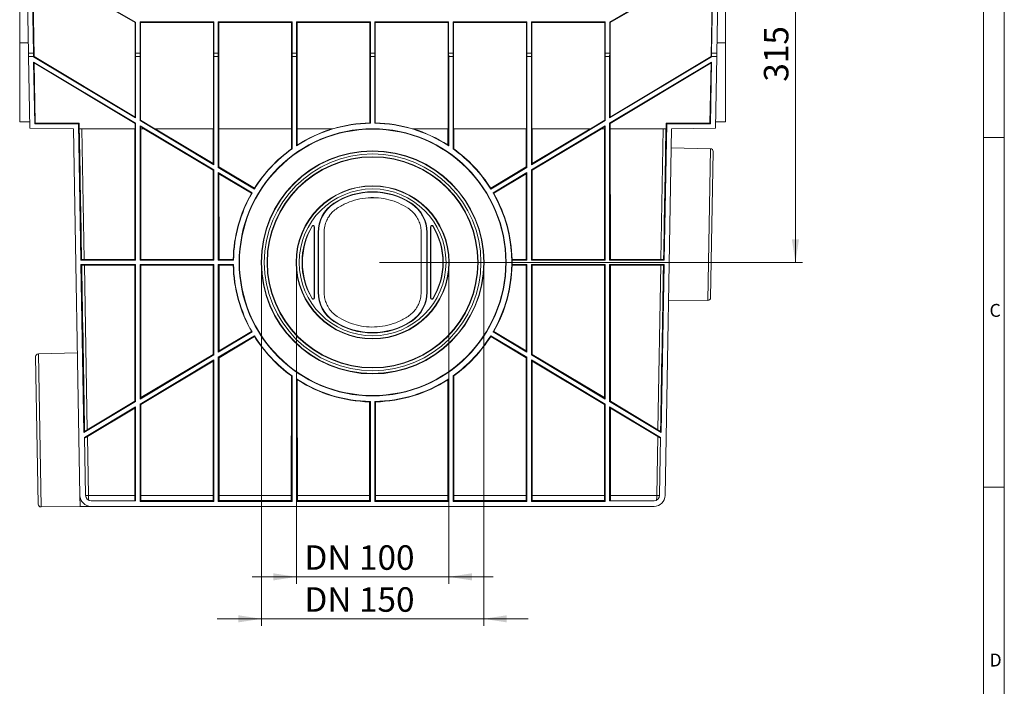
# Model space of a CAD drawing. Units: millimetres. Extents: x 7 to 413, y 7 to 290.
# Drawn here: x 272 to 413, y 120 to 215 of the extents above; entities that cross this region are included whole.
import ezdxf

# ---------------------------------------------------------------- set-up
doc = ezdxf.new("R2010")
doc.units = ezdxf.units.MM
doc.styles.add('SLDTEXTSTYLE0', font='TXT', dxfattribs={"width": 0.75})
doc.styles.add('SLDTEXTSTYLE3', font='TXT', dxfattribs={"width": 0.7})
doc.dimstyles.new('SLDDIMSTYLE0', dxfattribs={"dimtxt": 3.5, "dimasz": 3.302, "dimexe": 0, "dimexo": 0.0625, "dimgap": 0.875, "dimtad": 1, "dimdec": 1, "dimlfac": 5, "dimrnd": 1e-09, "dimzin": 12, "dimdsep": 46, "dimtxsty": 'SLDTEXTSTYLE3', "dimsah": 1, "dimcen": 0.09, "dimadec": 0, "dimazin": 3, "dimtfac": 1, "dimtdec": 1, "dimtmove": 0, "dimatfit": 0, "dimfxl": 0, "dimfrac": 2, "dimtolj": 1, "dimtzin": 12, "dimarcsym": 0})
doc.dimstyles.new('SLDDIMSTYLE1', dxfattribs={"dimtxt": 3.5, "dimasz": 3.302, "dimexe": 0, "dimexo": 0.0625, "dimgap": 0.875, "dimtad": 1, "dimdec": 1, "dimlfac": 5, "dimrnd": 1e-09, "dimzin": 12, "dimdsep": 46, "dimtxsty": 'SLDTEXTSTYLE3', "dimsah": 1, "dimcen": 0.09, "dimadec": 0, "dimazin": 3, "dimtfac": 1, "dimtdec": 1, "dimtofl": 0, "dimtmove": 0, "dimatfit": 3, "dimfxl": 0, "dimfrac": 2, "dimtolj": 1, "dimtzin": 12, "dimarcsym": 0})
doc.dimstyles.new('SLDDIMSTYLE2', dxfattribs={"dimtxt": 3.5, "dimasz": 3.302, "dimexe": 0, "dimexo": 0.0625, "dimgap": 0.875, "dimtad": 1, "dimdec": 0, "dimlfac": 5, "dimrnd": 1e-09, "dimzin": 12, "dimdsep": 46, "dimtxsty": 'SLDTEXTSTYLE3', "dimsah": 1, "dimcen": 0.09, "dimadec": 0, "dimazin": 3, "dimtfac": 1, "dimtdec": 0, "dimtofl": 0, "dimtmove": 0, "dimatfit": 3, "dimfxl": 0, "dimfrac": 2, "dimtolj": 1, "dimtzin": 12, "dimarcsym": 0})

# ---------------------------------------------------------------- blocks, each defined once
blk = doc.blocks.new('_D')
at = {"color": 7, "linetype": 'Continuous', "lineweight": 0}
for p, q in [((311.7, 179.66), (311.7, 134.68)), ((333.51, 179.66), (333.51, 134.68)), ((311.7, 135.68), (305.35, 135.68)), ((311.7, 135.68), (333.51, 135.68)), ((333.51, 135.68), (339.86, 135.68))]:
    blk.add_line(p, q, dxfattribs=at)
for points in [[(311.7, 135.68), (308.4, 136.19), (308.4, 135.17)], [(333.51, 135.68), (336.81, 135.17), (336.81, 136.19)]]:
    blk.add_solid(points, dxfattribs=at)
at = {"color": 7, "linetype": 'Continuous', "lineweight": 0, "insert": (312.85, 140.19), "char_height": 3.5, "attachment_point": 1, "style": 'SLDTEXTSTYLE3'}
blk.add_mtext('DN 100', dxfattribs=at)
blk = doc.blocks.new('_D_1')
at = {"color": 7, "linetype": 'Continuous', "lineweight": 0}
for p, q in [((306.7, 179.66), (306.7, 128.68)), ((338.51, 179.66), (338.51, 128.68)), ((306.7, 129.68), (300.35, 129.68)), ((306.7, 129.68), (338.51, 129.68)), ((338.51, 129.68), (344.86, 129.68))]:
    blk.add_line(p, q, dxfattribs=at)
for points in [[(306.7, 129.68), (303.4, 130.19), (303.4, 129.17)], [(338.51, 129.68), (341.81, 129.17), (341.81, 130.19)]]:
    blk.add_solid(points, dxfattribs=at)
at = {"color": 7, "linetype": 'Continuous', "lineweight": 0, "insert": (312.85, 134.19), "char_height": 3.5, "attachment_point": 1, "style": 'SLDTEXTSTYLE3'}
blk.add_mtext('DN 150', dxfattribs=at)
blk = doc.blocks.new('_D_2')
at = {"color": 7, "linetype": 'Continuous', "lineweight": 0}
for p, q in [((373.46, 243.56), (384.11, 243.56)), ((383.11, 180.65), (383.11, 243.56)), ((323.61, 180.65), (384.11, 180.65))]:
    blk.add_line(p, q, dxfattribs=at)
for points in [[(383.11, 243.56), (382.6, 240.25), (383.62, 240.25)], [(383.11, 180.65), (383.62, 183.96), (382.6, 183.96)]]:
    blk.add_solid(points, dxfattribs=at)
at = {"color": 7, "linetype": 'Continuous', "lineweight": 0, "insert": (378.6, 206.49), "char_height": 3.5, "attachment_point": 1, "rotation": 90, "style": 'SLDTEXTSTYLE3'}
blk.add_mtext('315', dxfattribs=at)

msp = doc.modelspace()

# ---------------------------------------------------------------- linework, layer by layer
at = {"color": 7, "linetype": 'Continuous', "lineweight": 0}
for p, q in [((413, 38), (413, 290)), ((410, 287), (410, 38)), ((410, 198.5), (413, 198.5)), ((413, 148.5), (410, 148.5))]:
    msp.add_line(p, q, dxfattribs=at)
at = {"color": 7, "linetype": 'Continuous', "lineweight": 15}
for p, q in [((272.108, 240.956), (272.108, 212.027)), ((373.108, 240.956), (373.108, 212.027)), ((273.367, 210.556), (272.878, 238.556)), ((274.091, 210.556), (273.602, 238.556)), ((274.162, 210.089), (273.662, 238.556)), ((371.054, 210.089), (371.554, 238.556)), ((371.614, 238.556), (371.125, 210.556)), ((372.338, 238.556), (371.849, 210.556)), ((288.621, 214.963), (284.721, 217.215)), ((284.784, 217.251), (288.684, 215)), ((356.532, 215), (360.432, 217.251)), ((360.495, 217.215), (356.595, 214.963)), ((288.62, 201.441), (288.621, 214.963)), ((288.684, 215), (288.621, 214.963)), ((288.684, 215), (288.684, 210.556)), ((289.332, 215.032), (289.332, 210.556)), ((289.332, 215.032), (289.395, 214.969)), ((289.332, 215.032), (299.884, 215.032)), ((289.397, 200.976), (289.395, 214.969)), ((299.821, 214.969), (289.395, 214.969)), ((299.819, 199.756), (299.821, 214.969)), ((299.884, 215.032), (299.821, 214.969)), ((299.884, 215.032), (299.884, 210.556)), ((300.532, 215.032), (300.532, 210.556)), ((300.532, 215.032), (300.595, 214.969)), ((300.532, 215.032), (311.084, 215.032)), ((300.597, 199.756), (300.595, 214.969)), ((311.021, 214.969), (300.595, 214.969)), ((311.019, 199.756), (311.021, 214.969)), ((311.084, 215.032), (311.021, 214.969)), ((311.084, 215.032), (311.084, 210.556)), ((311.732, 215.032), (311.732, 210.556)), ((311.732, 215.032), (311.795, 214.969)), ((311.732, 215.032), (322.284, 215.032)), ((311.797, 199.756), (311.795, 214.969)), ((322.221, 214.969), (311.795, 214.969)), ((322.219, 200.588), (322.221, 214.969)), ((322.284, 215.032), (322.221, 214.969)), ((322.284, 215.032), (322.284, 210.556)), ((322.932, 215.032), (322.932, 210.556)), ((322.932, 215.032), (322.995, 214.969)), ((322.932, 215.032), (333.484, 215.032)), ((322.997, 200.588), (322.995, 214.969)), ((333.421, 214.969), (322.995, 214.969)), ((333.419, 199.756), (333.421, 214.969)), ((333.484, 215.032), (333.421, 214.969)), ((333.484, 215.032), (333.484, 210.556)), ((334.132, 215.032), (334.132, 210.556)), ((334.132, 215.032), (334.195, 214.969)), ((334.132, 215.032), (344.684, 215.032)), ((334.197, 199.756), (334.195, 214.969)), ((344.621, 214.969), (334.195, 214.969)), ((344.619, 199.756), (344.621, 214.969)), ((344.684, 215.032), (344.621, 214.969)), ((344.684, 215.032), (344.684, 210.556)), ((345.332, 215.032), (345.332, 210.556)), ((345.332, 215.032), (345.395, 214.969)), ((345.332, 215.032), (355.884, 215.032)), ((345.397, 199.756), (345.395, 214.969)), ((355.821, 214.969), (345.395, 214.969)), ((355.819, 200.976), (355.821, 214.969)), ((355.884, 215.032), (355.821, 214.969)), ((355.884, 215.032), (355.884, 210.556)), ((356.532, 215), (356.532, 210.556)), ((356.532, 215), (356.595, 214.963)), ((356.597, 201.441), (356.595, 214.963)), ((272.108, 212.027), (272.108, 200.756)), ((373.108, 212.027), (373.108, 200.756)), ((273.367, 210.556), (274.091, 210.556)), ((273.375, 210.096), (273.367, 210.556)), ((273.553, 199.865), (273.375, 210.096)), ((274.091, 210.096), (273.375, 210.096)), ((274.091, 210.096), (274.091, 210.556)), ((274.092, 210.048), (274.091, 210.096)), ((274.162, 210.089), (274.092, 210.048)), ((288.692, 201.314), (274.092, 210.048)), ((274.162, 210.089), (288.62, 201.441)), ((288.684, 210.556), (288.692, 210.096)), ((289.332, 210.556), (288.684, 210.556)), ((288.692, 210.096), (288.692, 201.314)), ((289.324, 210.096), (288.692, 210.096)), ((289.332, 210.556), (289.324, 210.096)), ((289.324, 210.096), (289.324, 200.935)), ((299.884, 210.556), (299.892, 210.096)), ((300.532, 210.556), (299.884, 210.556)), ((299.892, 210.096), (299.892, 194.614)), ((300.524, 210.096), (299.892, 210.096)), ((300.532, 210.556), (300.524, 210.096)), ((300.524, 210.096), (300.524, 194.235)), ((311.084, 210.556), (311.092, 210.096)), ((311.732, 210.556), (311.084, 210.556)), ((311.092, 210.096), (311.092, 196.885)), ((311.724, 210.096), (311.092, 210.096)), ((311.732, 210.556), (311.724, 210.096)), ((311.724, 210.096), (311.724, 197.316)), ((322.284, 210.556), (322.292, 210.096)), ((322.932, 210.556), (322.284, 210.556)), ((322.292, 210.096), (322.292, 200.553)), ((322.924, 210.096), (322.292, 210.096)), ((322.932, 210.556), (322.924, 210.096)), ((322.924, 210.096), (322.924, 200.553)), ((333.484, 210.556), (333.492, 210.096)), ((334.132, 210.556), (333.484, 210.556)), ((333.492, 210.096), (333.492, 197.316)), ((334.124, 210.096), (333.492, 210.096)), ((334.132, 210.556), (334.124, 210.096)), ((334.124, 210.096), (334.124, 196.885)), ((344.684, 210.556), (344.692, 210.096)), ((345.332, 210.556), (344.684, 210.556)), ((344.692, 210.096), (344.692, 194.235)), ((345.324, 210.096), (344.692, 210.096)), ((345.332, 210.556), (345.324, 210.096)), ((345.324, 210.096), (345.324, 194.614)), ((355.884, 210.556), (355.892, 210.096)), ((356.532, 210.556), (355.884, 210.556)), ((355.892, 210.096), (355.892, 200.935)), ((356.524, 210.096), (355.892, 210.096)), ((356.532, 210.556), (356.524, 210.096)), ((356.524, 210.096), (356.524, 201.314)), ((371.124, 210.048), (356.524, 201.314)), ((356.597, 201.441), (371.054, 210.089)), ((371.054, 210.089), (371.124, 210.048)), ((371.124, 210.048), (371.125, 210.096)), ((371.125, 210.556), (371.125, 210.096)), ((371.849, 210.556), (371.125, 210.556)), ((371.841, 210.096), (371.125, 210.096)), ((371.663, 199.865), (371.841, 210.096)), ((371.849, 210.556), (371.841, 210.096)), ((274.259, 200.472), (274.105, 209.303)), ((274.105, 209.303), (288.692, 200.577)), ((274.178, 209.176), (274.105, 209.303)), ((274.33, 200.544), (274.178, 209.176)), ((288.619, 200.536), (274.178, 209.176)), ((356.524, 200.577), (371.111, 209.303)), ((371.038, 209.176), (356.597, 200.536)), ((370.886, 200.544), (371.038, 209.176)), ((370.957, 200.472), (371.111, 209.303)), ((371.038, 209.176), (371.111, 209.303)), ((273.538, 200.743), (272.108, 200.756)), ((273.538, 200.743), (272.108, 200.756)), ((273.538, 200.743), (272.108, 200.756)), ((274.259, 200.472), (274.33, 200.544)), ((280.526, 200.472), (274.259, 200.472)), ((280.597, 200.544), (274.33, 200.544)), ((280.526, 200.472), (280.597, 200.544)), ((280.866, 180.972), (280.526, 200.472)), ((280.611, 199.756), (280.597, 200.544)), ((288.619, 200.536), (288.692, 200.577)), ((288.619, 199.756), (288.619, 200.536)), ((288.692, 201.314), (288.62, 201.441)), ((288.692, 200.577), (288.692, 180.972)), ((289.324, 200.935), (289.397, 200.976)), ((299.892, 194.614), (289.324, 200.935)), ((289.324, 200.198), (289.324, 180.972)), ((289.324, 200.198), (299.892, 193.877)), ((289.397, 200.071), (289.324, 200.198)), ((289.397, 200.976), (291.437, 199.756)), ((289.397, 199.756), (289.397, 200.071)), ((289.923, 199.756), (289.397, 200.071)), ((355.892, 200.935), (345.324, 194.614)), ((345.324, 193.877), (355.892, 200.198)), ((353.779, 199.756), (355.819, 200.976)), ((355.819, 200.071), (355.293, 199.756)), ((355.892, 200.935), (355.819, 200.976)), ((355.819, 200.071), (355.892, 200.198)), ((355.819, 199.756), (355.819, 200.071)), ((355.892, 200.198), (355.892, 180.972)), ((356.524, 201.314), (356.597, 201.441)), ((356.524, 200.577), (356.524, 180.972)), ((356.597, 200.536), (356.524, 200.577)), ((356.597, 199.756), (356.597, 200.536)), ((364.35, 180.972), (364.69, 200.472)), ((364.605, 199.756), (364.619, 200.544)), ((364.69, 200.472), (364.619, 200.544)), ((364.619, 200.544), (370.886, 200.544)), ((364.69, 200.472), (370.957, 200.472)), ((370.957, 200.472), (370.886, 200.544)), ((371.678, 200.743), (373.108, 200.756)), ((373.108, 200.756), (371.678, 200.743)), ((371.678, 200.743), (373.108, 200.756)), ((273.553, 199.865), (279.822, 199.756)), ((279.822, 199.756), (280.737, 147.328)), ((288.619, 199.756), (280.611, 199.756)), ((288.588, 181.076), (288.594, 199.756)), ((289.923, 199.756), (289.397, 199.756)), ((289.428, 181.076), (289.422, 199.756)), ((299.792, 193.82), (289.873, 199.756)), ((299.819, 199.756), (291.437, 199.756)), ((291.487, 199.756), (299.792, 194.789)), ((299.792, 194.789), (299.794, 199.756)), ((311.019, 199.756), (300.597, 199.756)), ((300.624, 194.292), (300.622, 199.756)), ((310.993, 196.875), (310.994, 199.756)), ((316.895, 199.756), (311.797, 199.756)), ((311.823, 197.439), (311.822, 199.756)), ((333.419, 199.756), (328.322, 199.756)), ((333.393, 197.439), (333.394, 199.756)), ((344.619, 199.756), (334.197, 199.756)), ((334.223, 196.875), (334.222, 199.756)), ((344.592, 194.292), (344.594, 199.756)), ((353.779, 199.756), (345.397, 199.756)), ((345.424, 194.789), (345.422, 199.756)), ((355.343, 199.756), (345.424, 193.82)), ((345.424, 194.789), (353.729, 199.756)), ((355.819, 199.756), (355.293, 199.756)), ((355.788, 181.076), (355.794, 199.756)), ((364.605, 199.756), (356.597, 199.756)), ((356.628, 181.076), (356.622, 199.756)), ((365.394, 199.756), (364.479, 147.328)), ((371.663, 199.865), (365.394, 199.756)), ((370.949, 196.91), (365.347, 197.056)), ((370.974, 175.604), (371.338, 196.503)), ((299.892, 194.614), (299.792, 194.789)), ((345.324, 194.614), (345.424, 194.789)), ((299.788, 181.076), (299.792, 193.82)), ((299.792, 193.82), (299.892, 193.877)), ((299.892, 193.877), (299.892, 180.972)), ((300.524, 194.235), (300.624, 194.292)), ((305.695, 191.142), (300.524, 194.235)), ((300.524, 193.498), (305.37, 190.599)), ((300.524, 193.498), (300.524, 180.972)), ((300.624, 193.322), (300.524, 193.498)), ((300.624, 194.292), (305.705, 191.253)), ((300.628, 181.076), (300.624, 193.322)), ((305.277, 190.538), (300.624, 193.322)), ((339.511, 191.253), (344.592, 194.292)), ((344.692, 194.235), (339.521, 191.142)), ((339.846, 190.599), (344.692, 193.498)), ((344.592, 193.322), (339.939, 190.538)), ((344.588, 181.076), (344.592, 193.322)), ((344.692, 194.235), (344.592, 194.292)), ((344.592, 193.322), (344.692, 193.498)), ((344.692, 193.498), (344.692, 180.972)), ((345.324, 193.877), (345.324, 180.972)), ((345.424, 193.82), (345.324, 193.877)), ((345.428, 181.076), (345.424, 193.82)), ((314.255, 175.58), (314.257, 185.731)), ((314.308, 185.731), (314.308, 175.58)), ((314.808, 184.918), (314.808, 176.393)), ((314.859, 184.918), (314.861, 176.4)), ((315.661, 176.393), (315.659, 184.919)), ((329.556, 176.393), (329.557, 184.919)), ((330.356, 176.4), (330.357, 184.918)), ((330.408, 184.918), (330.408, 176.393)), ((330.908, 185.731), (330.908, 175.58)), ((330.961, 175.58), (330.959, 185.731)), ((280.969, 181.077), (280.866, 180.972)), ((288.692, 180.972), (280.866, 180.972)), ((281.348, 181.076), (288.588, 181.076)), ((288.692, 180.972), (288.588, 181.076)), ((289.324, 180.972), (289.428, 181.076)), ((299.892, 180.972), (289.324, 180.972)), ((289.428, 181.076), (299.788, 181.076)), ((299.892, 180.972), (299.788, 181.076)), ((300.524, 180.972), (300.628, 181.076)), ((302.711, 180.972), (300.524, 180.972)), ((300.628, 181.076), (302.661, 181.076)), ((342.556, 181.076), (342.556, 180.972)), ((342.556, 181.076), (344.588, 181.076)), ((342.556, 180.972), (342.556, 180.34)), ((344.692, 180.972), (342.556, 180.972)), ((344.692, 180.972), (344.588, 181.076)), ((345.324, 180.972), (345.428, 181.076)), ((355.892, 180.972), (345.324, 180.972)), ((345.428, 181.076), (355.788, 181.076)), ((355.892, 180.972), (355.788, 181.076)), ((356.524, 180.972), (356.628, 181.076)), ((364.35, 180.972), (356.524, 180.972)), ((356.628, 181.076), (363.868, 181.076)), ((364.247, 181.077), (364.35, 180.972)), ((281.297, 156.311), (280.877, 180.34)), ((280.877, 180.34), (288.692, 180.34)), ((280.984, 180.235), (280.877, 180.34)), ((288.588, 180.236), (281.362, 180.236)), ((288.582, 160.797), (288.588, 180.236)), ((288.588, 180.236), (288.692, 180.34)), ((288.692, 180.34), (288.692, 160.735)), ((289.324, 180.34), (289.324, 161.113)), ((289.324, 180.34), (299.892, 180.34)), ((289.428, 180.236), (289.324, 180.34)), ((289.434, 161.307), (289.428, 180.236)), ((299.788, 180.236), (289.428, 180.236)), ((299.784, 167.496), (299.788, 180.236)), ((299.788, 180.236), (299.892, 180.34)), ((299.892, 180.34), (299.892, 167.435)), ((300.524, 180.34), (302.711, 180.34)), ((300.524, 180.34), (300.524, 167.813)), ((300.628, 180.236), (300.524, 180.34)), ((300.632, 168.003), (300.628, 180.236)), ((302.661, 180.236), (300.628, 180.236)), ((342.556, 180.34), (344.692, 180.34)), ((342.556, 180.236), (342.556, 180.34)), ((344.588, 180.236), (342.556, 180.236)), ((344.584, 168.003), (344.588, 180.236)), ((344.588, 180.236), (344.692, 180.34)), ((344.692, 180.34), (344.692, 167.813)), ((345.324, 180.34), (345.324, 167.435)), ((345.324, 180.34), (355.892, 180.34)), ((345.428, 180.236), (345.324, 180.34)), ((345.432, 167.496), (345.428, 180.236)), ((355.788, 180.236), (345.428, 180.236)), ((355.782, 161.307), (355.788, 180.236)), ((355.788, 180.236), (355.892, 180.34)), ((355.892, 180.34), (355.892, 161.113)), ((356.524, 180.34), (364.339, 180.34)), ((356.524, 180.34), (356.524, 160.735)), ((356.628, 180.236), (356.524, 180.34)), ((356.634, 160.797), (356.628, 180.236)), ((363.854, 180.236), (356.628, 180.236)), ((363.92, 156.311), (364.339, 180.34)), ((364.232, 180.235), (364.339, 180.34)), ((314.861, 176.4), (314.861, 176.393)), ((330.356, 176.4), (330.356, 176.393)), ((364.967, 175.26), (370.57, 175.211)), ((305.37, 170.712), (300.524, 167.813)), ((300.632, 168.003), (305.271, 170.778)), ((344.692, 167.813), (339.846, 170.712)), ((339.945, 170.778), (344.584, 168.003)), ((300.524, 167.076), (305.695, 170.17)), ((305.706, 170.051), (300.632, 167.015)), ((344.584, 167.015), (339.51, 170.051)), ((339.521, 170.17), (344.692, 167.076)), ((280.381, 167.725), (274.779, 167.578)), ((300.524, 167.813), (300.632, 168.003)), ((344.692, 167.813), (344.584, 168.003)), ((274.758, 146.072), (274.39, 167.171)), ((299.892, 167.435), (289.324, 161.113)), ((289.324, 160.376), (299.892, 166.698)), ((289.434, 161.307), (299.784, 167.496)), ((299.784, 166.507), (289.434, 160.314)), ((299.778, 147.328), (299.784, 166.507)), ((299.892, 167.435), (299.784, 167.496)), ((299.784, 166.507), (299.892, 166.698)), ((299.892, 166.698), (299.892, 146.472)), ((300.524, 167.076), (300.524, 146.472)), ((300.632, 167.015), (300.524, 167.076)), ((300.638, 147.328), (300.632, 167.015)), ((344.578, 147.328), (344.584, 167.015)), ((344.584, 167.015), (344.692, 167.076)), ((344.692, 167.076), (344.692, 146.472)), ((345.324, 167.435), (345.432, 167.496)), ((355.892, 161.113), (345.324, 167.435)), ((345.324, 166.698), (355.892, 160.376)), ((345.324, 166.698), (345.324, 146.472)), ((345.432, 166.507), (345.324, 166.698)), ((345.432, 167.496), (355.782, 161.307)), ((345.438, 147.328), (345.432, 166.507)), ((355.782, 160.314), (345.432, 166.507)), ((310.978, 147.328), (310.983, 164.437)), ((311.092, 164.427), (311.092, 146.472)), ((311.724, 163.996), (311.724, 146.472)), ((311.838, 147.328), (311.833, 163.861)), ((333.378, 147.328), (333.383, 163.861)), ((333.492, 163.996), (333.492, 146.472)), ((334.124, 164.427), (334.124, 146.472)), ((334.238, 147.328), (334.233, 164.437)), ((288.692, 160.735), (281.297, 156.311)), ((281.773, 156.725), (288.582, 160.797)), ((288.692, 160.735), (288.582, 160.797)), ((289.324, 161.113), (289.434, 161.307)), ((322.178, 147.328), (322.182, 160.705)), ((322.292, 160.758), (322.292, 146.472)), ((322.924, 160.758), (322.924, 146.472)), ((323.038, 147.328), (323.034, 160.705)), ((355.892, 161.113), (355.782, 161.307)), ((356.524, 160.735), (356.634, 160.797)), ((363.92, 156.311), (356.524, 160.735)), ((356.634, 160.797), (363.443, 156.725)), ((281.392, 155.631), (288.692, 159.998)), ((288.582, 159.804), (281.79, 155.739)), ((288.578, 147.328), (288.582, 159.804)), ((288.582, 159.804), (288.692, 159.998)), ((288.692, 159.998), (288.692, 146.556)), ((289.324, 160.376), (289.324, 146.472)), ((289.434, 160.314), (289.324, 160.376)), ((289.438, 147.328), (289.434, 160.314)), ((355.778, 147.328), (355.782, 160.314)), ((355.782, 160.314), (355.892, 160.376)), ((355.892, 160.376), (355.892, 146.472)), ((356.524, 159.998), (363.824, 155.631)), ((356.524, 159.998), (356.524, 146.556)), ((356.634, 159.804), (356.524, 159.998)), ((363.426, 155.739), (356.634, 159.804)), ((356.638, 147.328), (356.634, 159.804)), ((281.405, 156.507), (281.297, 156.311)), ((363.811, 156.507), (363.92, 156.311)), ((281.537, 147.342), (281.392, 155.631)), ((363.679, 147.342), (363.824, 155.631)), ((288.692, 146.556), (282.337, 146.556)), ((289.324, 146.472), (289.442, 146.589)), ((299.774, 146.589), (289.442, 146.589)), ((299.892, 146.472), (299.774, 146.589)), ((300.524, 146.472), (300.642, 146.589)), ((310.974, 146.589), (300.642, 146.589)), ((311.092, 146.472), (310.974, 146.589)), ((311.724, 146.472), (311.842, 146.589)), ((322.174, 146.589), (311.842, 146.589)), ((322.292, 146.472), (322.174, 146.589)), ((322.924, 146.472), (323.042, 146.589)), ((333.374, 146.589), (323.042, 146.589)), ((333.492, 146.472), (333.374, 146.589)), ((334.124, 146.472), (334.242, 146.589)), ((344.574, 146.589), (334.242, 146.589)), ((344.692, 146.472), (344.574, 146.589)), ((345.324, 146.472), (345.442, 146.589)), ((355.774, 146.589), (345.442, 146.589)), ((355.892, 146.472), (355.774, 146.589)), ((362.879, 146.556), (356.524, 146.556)), ((275.161, 145.679), (280.765, 145.728)), ((280.765, 145.728), (282.344, 145.756)), ((362.879, 145.756), (282.337, 145.756)), ((299.892, 146.472), (289.324, 146.472)), ((311.092, 146.472), (300.524, 146.472)), ((322.292, 146.472), (311.724, 146.472)), ((333.492, 146.472), (322.924, 146.472)), ((344.692, 146.472), (334.124, 146.472)), ((355.892, 146.472), (345.324, 146.472))]:
    msp.add_line(p, q, dxfattribs=at)
at = {"color": 8, "linetype": 'Continuous', "lineweight": 0}
for p, q in [((273.341, 212.027), (272.108, 212.027)), ((371.875, 212.027), (373.108, 212.027)), ((281.022, 199.756), (281.348, 181.076)), ((363.868, 181.076), (364.194, 199.756)), ((370.57, 175.211), (370.949, 196.91)), ((317.091, 189.055), (317.063, 189.098)), ((328.125, 189.055), (328.153, 189.098)), ((317.53, 188.394), (317.53, 188.387)), ((327.686, 188.394), (327.686, 188.387)), ((313.98, 185.808), (313.936, 185.834)), ((314.257, 185.731), (314.308, 185.731)), ((314.859, 184.918), (314.808, 184.918)), ((314.861, 176.393), (314.859, 184.918)), ((330.356, 176.393), (330.357, 184.918)), ((330.357, 184.918), (330.408, 184.918)), ((330.959, 185.731), (330.908, 185.731)), ((331.236, 185.808), (331.28, 185.834)), ((281.362, 180.236), (281.773, 156.725)), ((363.443, 156.725), (363.854, 180.236)), ((314.861, 176.393), (314.808, 176.393)), ((330.356, 176.393), (330.408, 176.393)), ((313.982, 175.505), (313.936, 175.478)), ((314.255, 175.58), (314.308, 175.58)), ((330.961, 175.58), (330.908, 175.58)), ((331.235, 175.505), (331.28, 175.478)), ((317.092, 172.259), (317.063, 172.214)), ((317.092, 172.266), (317.092, 172.259)), ((328.124, 172.266), (328.124, 172.259)), ((328.124, 172.259), (328.153, 172.214)), ((274.779, 167.578), (275.161, 145.679)), ((281.79, 155.739), (281.937, 147.328)), ((363.279, 147.328), (363.426, 155.739)), ((280.765, 145.728), (280.737, 147.328)), ((288.578, 147.328), (281.937, 147.328)), ((299.778, 147.328), (289.438, 147.328)), ((310.978, 147.328), (300.638, 147.328)), ((322.178, 147.328), (311.838, 147.328)), ((333.378, 147.328), (323.038, 147.328)), ((344.578, 147.328), (334.238, 147.328)), ((355.778, 147.328), (345.438, 147.328)), ((363.279, 147.328), (356.638, 147.328))]:
    msp.add_line(p, q, dxfattribs=at)
at = {"color": 7, "linetype": 'Continuous', "lineweight": 15}
for centre, radius in [((322.608, 180.656), 19.1), ((322.608, 180.659), 19.048), ((322.608, 180.653), 15.952), ((322.608, 180.656), 15.1), ((322.608, 180.658), 15.048), ((322.608, 180.654), 10.952)]:
    msp.add_circle(centre, radius, dxfattribs=at)
at = {"color": 8, "linetype": 'Continuous', "lineweight": 0}
for radius in [15.903, 15.503, 10.903, 10.503]:
    msp.add_circle((322.608, 180.656), radius, dxfattribs=at)
at = {"color": 7, "linetype": 'Continuous', "lineweight": 15}
for centre, radius, start, end in [((322.608, 180.656), 19.9, 90.91048, 123.15623), ((322.608, 180.655), 19.937, 91.11692, 106.65289), ((322.608, 180.656), 19.9, 56.84377, 89.08952), ((322.608, 180.655), 19.937, 73.34711, 88.88308), ((322.608, 180.653), 19.952, 106.7732, 122.72139), ((322.608, 180.653), 19.952, 57.27861, 73.2268), ((322.608, 180.656), 19.9, 125.35946, 148.20076), ((322.608, 180.653), 19.952, 125.6022, 147.90675), ((322.608, 180.656), 19.9, 31.79924, 54.64054), ((322.608, 180.653), 19.952, 32.09325, 54.3978), ((370.938, 196.51), 0.4, 359, 88.5), ((322.608, 180.653), 19.952, 150.30138, 178.78536), ((322.608, 180.656), 19.9, 150.02173, 179.08952), ((322.608, 180.656), 10.1, 56.70022, 123.29978), ((322.608, 180.657), 10.048, 56.69543, 123.30457), ((322.608, 180.656), 19.9, 330.02173, 29.97827), ((322.608, 180.653), 19.952, 1.15746, 29.69862), ((319.808, 184.918), 5, 123.29978, 180), ((319.808, 184.919), 4.949, 123.30457, 180.00873), ((325.408, 184.919), 4.949, 359.99127, 56.69543), ((325.408, 184.918), 5, 0, 56.70022), ((322.608, 180.656), 10.1, 149.15817, 210.84183), ((322.608, 180.657), 10.048, 149.16567, 210.84932), ((314.108, 185.731), 0.2, 0, 149.15817), ((314.108, 185.731), 0.149, 359.99127, 149.16567), ((331.108, 185.731), 0.2, 30.84183, 180), ((331.108, 185.731), 0.149, 30.83433, 180.00873), ((322.608, 180.657), 10.048, 329.15068, 30.83433), ((322.608, 180.656), 10.1, 329.15817, 30.84183), ((322.608, 180.653), 19.952, 181.19791, 209.66635), ((322.608, 180.656), 19.9, 180.91048, 209.97827), ((322.608, 180.653), 19.952, 330.33365, 358.84254), ((319.808, 176.393), 5, 180, 236.70022), ((319.808, 176.401), 4.947, 180.00873, 236.70501), ((325.408, 176.401), 4.947, 303.29499, 359.99127), ((325.408, 176.393), 5, 303.29978, 0), ((314.108, 175.58), 0.2, 210.84183, 0), ((314.108, 175.58), 0.147, 210.84932, 359.99127), ((331.108, 175.58), 0.2, 180, 329.15817), ((331.108, 175.58), 0.147, 180.00873, 329.15068), ((370.574, 175.611), 0.4, 269.5, 359), ((322.608, 180.656), 10.1, 236.70022, 303.29978), ((322.608, 180.664), 10.048, 236.70501, 303.29499), ((322.608, 180.656), 19.9, 211.79924, 234.64054), ((322.608, 180.653), 19.952, 212.09682, 234.36288), ((322.608, 180.656), 19.9, 305.35946, 328.20076), ((322.608, 180.653), 19.952, 305.63712, 327.90318), ((274.79, 167.178), 0.4, 91.5, 181), ((322.608, 180.656), 19.9, 236.84377, 269.08952), ((322.608, 180.653), 19.952, 237.31353, 268.77627), ((322.608, 180.656), 19.9, 270.91048, 303.15623), ((322.608, 180.653), 19.952, 271.22373, 302.68647), ((282.337, 147.356), 1.6, 181, 270), ((282.337, 147.356), 0.8, 181, 270), ((362.879, 147.356), 0.8, 270, 359), ((362.879, 147.356), 1.6, 270, 359), ((275.158, 146.079), 0.4, 181, 270.5)]:
    msp.add_arc(centre, radius, start, end, dxfattribs=at)
at = {"color": 8, "linetype": 'Continuous', "lineweight": 0}
for centre, radius, start, end in [((319.808, 176.394), 4.947, 180.00873, 236.70501), ((325.408, 176.394), 4.947, 303.29499, 359.99127), ((322.608, 180.657), 10.048, 236.70501, 303.29499), ((280.793, 212.595), 65.277, 270.65314, 271.0037), ((364.423, 212.595), 65.277, 268.9963, 269.34686)]:
    msp.add_arc(centre, radius, start, end, dxfattribs=at)
at = {"color": 7, "linetype": 'Continuous', "lineweight": 15}
for centre, major_axis, ratio, start_param, end_param in [((309.448, 180.656), (26.321, 0), 0.8660474, 1.0610588, 1.064208), ((335.768, 180.656), (26.321, 0), 0.8660474, 2.0773846, 2.0805339), ((301.924, -997.717), (-69.958, 3939.147), 0.0000053, 1.2619152, 1.2668887), ((343.292, -997.717), (69.958, 3939.147), 0.0000053, 5.0162966, 5.0212701), ((339.5, 180.656), (33.787, 0), 0.8660474, 2.5307603, 2.535872), ((305.716, 180.656), (33.787, 0), 0.8660474, 0.6057206, 0.6108324), ((313.181, 180.656), (18.855, 0), 0.8660474, 1.6818245, 1.687102), ((332.035, 180.656), (18.855, 0), 0.8660474, 1.4544906, 1.4597681), ((315.852, 169.363), (13.513, 22.588), 0.8660474, 1.0610588, 1.0654407), ((329.364, 191.949), (13.513, 22.588), 0.8660474, 2.0761614, 2.0805339), ((315.852, 191.949), (-13.513, 22.588), 0.8660474, 4.2026514, 4.2070239), ((329.364, 169.363), (-13.513, 22.588), 0.8660474, 5.2177446, 5.2221266), ((281.348, 181.097), (1.2, 0), 0.0174497, 4.39133, 4.712389), ((322.608, 193.815), (0, 26.321), 0.8660474, 2.0760268, 2.0805339), ((363.868, 181.097), (1.2, 0), 0.0174497, 4.712389, 5.033448), ((281.363, 180.215), (1.2, 0), 0.0174604, 1.5714059, 1.8922408), ((301.924, -997.717), (-69.958, 3939.147), 0.0000053, 1.2671128, 1.273419), ((322.608, 167.496), (0, 26.321), 0.8660474, 1.0610588, 1.065577), ((343.292, -997.717), (69.958, 3939.147), 0.0000053, 5.0097663, 5.0160725), ((363.853, 180.215), (1.2, 0), 0.0174604, 1.2493519, 1.5701868), ((315.852, 191.949), (-13.513, 22.588), 0.8660474, 2.0758906, 2.0805339), ((329.364, 191.949), (13.513, 22.588), 0.8660474, 4.2026514, 4.2072947), ((329.364, 169.363), (-13.513, 22.588), 0.8660474, 1.0610588, 1.0657117), ((315.852, 169.363), (13.513, 22.588), 0.8660474, 5.2174736, 5.2221266), ((313.181, 180.656), (18.855, 0), 0.8660474, 4.5955555, 4.6013608), ((339.5, 180.656), (33.787, 0), 0.8660474, 3.7473133, 3.7529528), ((305.716, 180.656), (33.787, 0), 0.8660474, 5.6718252, 5.6774647), ((332.035, 180.656), (18.855, 0), 0.8660474, 4.8234172, 4.8292224), ((309.448, 180.656), (26.321, 0), 0.8660474, 5.21735, 5.2221266), ((335.768, 180.656), (26.321, 0), 0.8660474, 4.2026514, 4.207428), ((281.773, 156.75), (1.188, 0.71), 0.0151319, 4.3888591, 4.7033877), ((363.443, 156.75), (1.188, -0.71), 0.0151319, 4.7213902, 5.0359189), ((281.791, 155.715), (1.188, 0.711), 0.0151373, 1.5623951, 1.9019274), ((363.425, 155.715), (1.188, -0.711), 0.0151373, 1.2396653, 1.5791976), ((288.55, 147.356), (0, 1.6), 0.0174551, 4.1887902, 4.6949357), ((289.466, 147.356), (0, 1.6), 0.0174551, 1.5882496, 2.0703203), ((299.75, 147.356), (0, 1.6), 0.0174551, 4.212865, 4.6949357), ((300.666, 147.356), (0, 1.6), 0.0174551, 1.5882496, 2.0703203), ((310.95, 147.356), (0, 1.6), 0.0174551, 4.212865, 4.6949357), ((311.866, 147.356), (0, 1.6), 0.0174551, 1.5882496, 2.0703203), ((322.15, 147.356), (0, 1.6), 0.0174551, 4.212865, 4.6949357), ((323.066, 147.356), (0, 1.6), 0.0174551, 1.5882496, 2.0703203), ((333.35, 147.356), (0, 1.6), 0.0174551, 4.212865, 4.6949357), ((334.266, 147.356), (0, 1.6), 0.0174551, 1.5882496, 2.0703203), ((344.55, 147.356), (0, 1.6), 0.0174551, 4.212865, 4.6949357), ((345.466, 147.356), (0, 1.6), 0.0174551, 1.5882496, 2.0703203), ((355.75, 147.356), (0, 1.6), 0.0174551, 4.212865, 4.6949357), ((356.666, 147.356), (0, 1.6), 0.0174551, 1.5882496, 2.0943951)]:
    msp.add_ellipse(centre, major_axis=major_axis, ratio=ratio, start_param=start_param, end_param=end_param, dxfattribs=at)
at = {"color": 8, "linetype": 'Continuous', "lineweight": 0}
for centre, start_param, end_param in [((282.337, 147.356), 1.5882496, 2.0344439), ((362.879, 147.356), 4.2487414, 4.6949357)]:
    msp.add_ellipse(centre, major_axis=(0, 1.6), ratio=0.25, start_param=start_param, end_param=end_param, dxfattribs=at)
at = {"color": 7, "linetype": 'Continuous', "lineweight": 15}
for points, knots in [([(327.686, 188.394), (327.254, 188.649), (326.389, 189.16), (324.957, 189.649), (323.471, 189.914), (321.936, 189.932), (320.398, 189.688), (318.891, 189.194), (317.983, 188.66), (317.53, 188.394)], [0, 0, 0, 0, 0.1398831, 0.2800367, 0.4200529, 0.5600003, 0.7066543, 0.8534592, 1, 1, 1, 1]), ([(327.686, 188.387), (327.254, 188.642), (326.389, 189.153), (324.957, 189.642), (323.471, 189.907), (321.936, 189.925), (320.398, 189.681), (318.891, 189.187), (317.983, 188.653), (317.53, 188.387)], [0, 0, 0, 0, 0.13988309, 0.28003671, 0.4200529, 0.56000034, 0.70665432, 0.85345923, 1, 1, 1, 1]), ([(317.53, 188.394), (317.324, 188.242), (316.912, 187.939), (316.413, 187.349), (316.003, 186.647), (315.716, 185.829), (315.678, 185.227), (315.659, 184.926)], [0, 0, 0, 0, 0.1866435, 0.3734311, 0.5600949, 0.7800776, 1, 1, 1, 1]), ([(317.53, 188.387), (317.324, 188.235), (316.912, 187.932), (316.413, 187.342), (316.003, 186.64), (315.716, 185.822), (315.678, 185.22), (315.659, 184.919)], [0, 0, 0, 0, 0.1866435, 0.3734311, 0.5600949, 0.7800776, 1, 1, 1, 1]), ([(329.557, 184.926), (329.543, 185.181), (329.516, 185.692), (329.298, 186.433), (328.935, 187.161), (328.41, 187.85), (327.927, 188.213), (327.686, 188.394)], [0, 0, 0, 0, 0.1866698, 0.3734741, 0.5601402, 0.780108, 1, 1, 1, 1]), ([(329.557, 184.919), (329.543, 185.174), (329.516, 185.685), (329.298, 186.426), (328.935, 187.154), (328.41, 187.843), (327.927, 188.206), (327.686, 188.387)], [0, 0, 0, 0, 0.1866698, 0.3734741, 0.5601402, 0.780108, 1, 1, 1, 1]), ([(315.661, 176.393), (315.674, 176.138), (315.702, 175.627), (315.92, 174.887), (316.282, 174.159), (316.808, 173.47), (317.29, 173.108), (317.531, 172.927)], [0, 0, 0, 0, 0.1866698, 0.3734741, 0.5601402, 0.780108, 1, 1, 1, 1]), ([(327.685, 172.927), (327.891, 173.079), (328.302, 173.382), (328.802, 173.971), (329.211, 174.673), (329.498, 175.491), (329.536, 176.092), (329.556, 176.393)], [0, 0, 0, 0, 0.1866435, 0.3734311, 0.5600948, 0.7800775, 1, 1, 1, 1]), ([(317.531, 172.927), (317.963, 172.672), (318.828, 172.161), (320.26, 171.672), (321.745, 171.408), (323.28, 171.39), (324.817, 171.633), (326.325, 172.127), (327.232, 172.661), (327.685, 172.927)], [0, 0, 0, 0, 0.13988315, 0.2800367, 0.42005287, 0.56000034, 0.70665433, 0.85345916, 1, 1, 1, 1])]:
    msp.add_open_spline(points, degree=3, knots=knots, dxfattribs=at)

# ---------------------------------------------------------------- texts
at = {"color": 7, "linetype": 'Continuous', "lineweight": 0, "char_height": 1.852, "attachment_point": 1, "style": 'SLDTEXTSTYLE0'}
for s, insert in [('C', (410.883, 174.712)), ('D', (410.883, 124.712))]:
    msp.add_mtext(s, dxfattribs=dict(at, insert=insert))

# ---------------------------------------------------------------- dimensions: what is measured, and where the dimension line sits
at = {"color": 7, "linetype": 'Continuous', "lineweight": 0}
dim = msp.add_linear_dim(base=(383.108, 243.556), p1=(322.608, 180.654), p2=(372.458, 243.556), angle=90, dimstyle='SLDDIMSTYLE2', dxfattribs=at)
dim.commit()
dim.dimension.update_dxf_attribs({"geometry": '_D_2', "text_midpoint": (383.108, 212.105), "dimtype": 160})
for base, p1, p2, dimstyle, picture, middle in [((338.512, 129.679), (306.705, 180.656), (338.512, 180.656), 'SLDDIMSTYLE1', '_D_1', (322.608, 129.679)), ((333.512, 135.679), (311.705, 180.656), (333.512, 180.656), 'SLDDIMSTYLE0', '_D', (322.608, 135.679))]:
    dim = msp.add_linear_dim(base=base, p1=p1, p2=p2, dimstyle=dimstyle, dxfattribs=at)
    dim.commit()
    dim.dimension.update_dxf_attribs({"geometry": picture, "text_midpoint": middle, "dimtype": 160})

doc.saveas('drawing.dxf')
